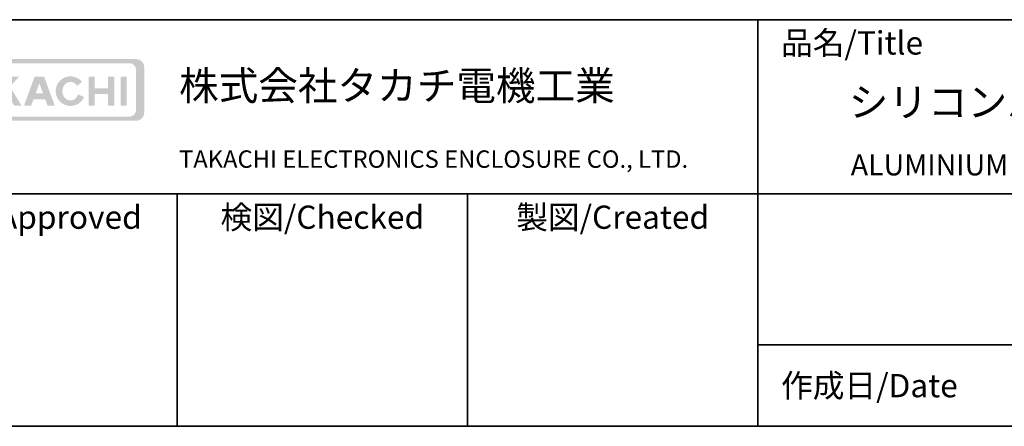
# Model space of a CAD drawing. Units: millimetres. Extents: x 0 to 2180, y 0 to 422.
# Drawn here: x 929 to 1056, y 0 to 52 of the extents above; entities that cross this region are included whole.
import ezdxf

# ---------------------------------------------------------------- set-up
doc = ezdxf.new("R2010")
doc.units = ezdxf.units.MM
doc.header["$LTSCALE"] = 1.5
for name, color, linetype, lineweight in [('Border (ISO)', 7, 'Continuous', 35), ('Hatch (ISO)', 1, 'Continuous', 18), ('Title (ISO)', 7, 'Continuous', 35)]:
    doc.layers.add(name, color=color, linetype=linetype, lineweight=lineweight)
doc.styles.add('Note Text (TK)', font='txt')
doc.styles.add('文字スタイル75', font='arial.ttf')

# ---------------------------------------------------------------- blocks, each defined once
blk = doc.blocks.new('図面枠 tk図枠')
at = {"layer": 'Border (ISO)'}
blk.add_line((14.50000000000001, 8.000000000000007), (405.4999999999999, 8.000000000000007), dxfattribs=at)
blk = doc.blocks.new('表題欄 tk表題欄')
at = {"layer": 'Hatch (ISO)'}
h = blk.add_hatch(color=256, dxfattribs=at)
edge = h.paths.add_edge_path(flags=0)
edge.add_arc((95.57537688673352, 236.2990653650367), 0.5958259999999996, 269.9999999999897, 360)
edge.add_line((96.17120288673351, 236.2990653650368), (96.17120288673348, 239.7107813650365))
edge.add_arc((95.5753768867335, 239.7107813650366), 0.5958259999999996, 0, 90.0000000000068)
edge.add_line((95.57537688673342, 240.3066073650366), (79.13710888673356, 240.3066073650366))
edge.add_arc((79.13710888673353, 239.7107813650366), 0.5958259999999996, 89.99999999999744, 180)
edge.add_line((78.54128288673353, 239.7107813650365), (78.54128288673331, 236.2990653650368))
edge.add_arc((79.13710888673332, 236.2990653650365), 0.5958259999999996, 180, 270.0000000000231)
edge.add_line((79.13710888673356, 235.7032393650365), (95.57537688673342, 235.7032393650367))
edge = h.paths.add_edge_path()
edge.add_line((77.83935088673357, 239.9556413650366), (77.83935088673357, 236.0542053650368))
edge.add_arc((78.54128288673346, 236.0542053650367), 0.7019319999998935, 180, 270.0000000000087)
edge.add_line((78.54128288673357, 235.3522733650368), (96.17120288673352, 235.3522733650368))
edge.add_arc((96.17120288673351, 236.0542053650367), 0.7019319999998921, 270, 360)
edge.add_line((96.8731348867334, 236.0542053650368), (96.87313488673352, 239.9556413650366))
edge.add_arc((96.1712028867336, 239.9556413650367), 0.7019319999998921, 0, 90.00000000000873)
edge.add_line((96.17120288673348, 240.6575733650367), (78.54128288673357, 240.6575733650366))
edge.add_arc((78.54128288673357, 239.9556413650366), 0.7019319999999984, 90, 180)
for points in [[(85.68407849525303, 236.6581933650368), (84.9434673993943, 237.8918698287545), (84.41792288673358, 237.3246628822781), (84.41792288673358, 236.6581933650368), (83.89555488673355, 236.6581933650368), (83.89555488673355, 239.1476033650369), (84.41792288673358, 239.1476033650369), (84.41792288673358, 238.0993979968839), (85.38913556809511, 239.1476033650369), (86.10696490847272, 239.1476033650369), (85.31925422435492, 238.2974470774499), (86.30334488673353, 236.6581933650368)], [(92.09142939614459, 239.1476033650369), (92.09142939614459, 236.6581933650368), (92.60971639614465, 236.6581933650368), (92.60971639614465, 237.6580383650368), (93.76872039614462, 237.6580383650368), (93.76872039614462, 236.6581933650368), (94.28700739614459, 236.6581933650368), (94.28700739614459, 239.1476033650369), (93.76872039614462, 239.1476033650369), (93.76872039614462, 238.1477583650367), (92.60971639614465, 238.1477583650367), (92.60971639614465, 239.1476033650369)], [(94.84202339614467, 239.1476033650369), (94.84202339614467, 236.6581933650368), (95.36439139614473, 236.6581933650368), (95.36439139614473, 239.1476033650369)]]:
    blk.add_hatch(color=256, dxfattribs=at).paths.add_polyline_path(points)
h = blk.add_hatch(color=256, dxfattribs=at)
h.paths.add_polyline_path([(87.52707281460246, 237.7110913650368), (88.16485295886469, 237.7110913650368), (87.84596288673359, 238.5794973650367)], flags=0)
h.paths.add_polyline_path([(87.14043486050403, 236.6581933650368), (87.3382496277172, 237.1968853650368), (88.35367614574989, 237.1968853650368), (88.551490912963, 236.6581933650368), (89.16820688673343, 236.6581933650368), (88.25406288673352, 239.1476033650369), (87.43786288673356, 239.1476033650369), (86.52371888673358, 236.6581933650368)])
h = blk.add_hatch(color=256, dxfattribs=at)
edge = h.paths.add_edge_path()
edge.add_arc((90.52309888673334, 237.9028983650369), 1.273272000000011, 38.55054079078439, 336.5820184016556)
edge.add_line((91.69149139614446, 237.3968543650369), (91.17255542714857, 237.6216113977801))
edge.add_ellipse((90.52309888673352, 237.9028983650369), major_axis=(0, -0.7998759999999119), ratio=0.8673469387756529, start_angle=128.5505407907963, end_angle=426.582018401653, ccw=False)
edge.add_line((91.09381514418376, 238.3576891122095), (91.51887237036831, 238.6964075050431))
at = {"layer": 'Title (ISO)'}
for p, q in [((74.70882392282105, 244.052739026017), (255.7088239228211, 244.052739026017)), ((149.7088239228211, 244.052739026017), (149.7088239228211, 209.052739026017)), ((74.70882392282105, 229.052739026017), (230.7088239228211, 229.052739026017)), ((99.70882392282108, 229.052739026017), (99.70882392282108, 209.052739026017)), ((124.708823922821, 229.052739026017), (124.708823922821, 209.052739026017)), ((149.7088239228211, 216.052739026017), (230.7088239228211, 216.052739026017)), ((255.7088239228211, 209.052739026017), (74.70882392282105, 209.052739026017))]:
    blk.add_line(p, q, dxfattribs=at)
at = {"layer": 'Title (ISO)', "color": 1, "char_height": 2.000000029802322, "line_spacing_factor": 1.5, "style": 'Note Text (TK)'}
for s, insert, attachment_point in [('\\fＭＳ Ｐゴシック|b0|i0;\\H2.0000;品名/Title', (151.708823922821, 242.052739026017), 4), ('\\fＭＳ Ｐゴシック|b0|i0;\\H2.0000;承認/Approved', (87.20882392282108, 227.052739026017), 5), ('\\fＭＳ Ｐゴシック|b0|i0;\\H2.0000;検図/Checked', (112.208823922821, 227.052739026017), 5), ('\\fＭＳ Ｐゴシック|b0|i0;\\H2.0000;製図/Created', (137.2088239228211, 227.052739026017), 5), ('\\fＭＳ Ｐゴシック|b0|i0;\\H2.0000;作成日/Date', (151.708823922821, 212.552739026017), 4)]:
    blk.add_mtext(s, dxfattribs=dict(at, insert=insert, attachment_point=attachment_point))
at = {"layer": 'Title (ISO)', "color": 7, "attachment_point": 4, "line_spacing_factor": 1.5, "style": 'Note Text (TK)'}
for s, insert, char_height in [('株式会社タカチ電機工業', (99.87313488673345, 238.052739026017), 2.5), ('\\fArial|b0|i0;\\H1.4986;TAKACHI ELECTRONICS ENCLOSURE CO., LTD.', (99.87313488673342, 232.052739026017), 1.49859994649887)]:
    blk.add_mtext(s, dxfattribs=dict(at, insert=insert, char_height=char_height))
at = {"layer": 'Title (ISO)', "color": 7}
for tag, p, height, style in [('<品名>_001', (157.5383693773665, 235.7104094805625), 2.5, 'Note Text (TK)'), ('<Title>_001', (157.7088239228211, 230.6521250748138), 1.800000071525573, '文字スタイル75'), ('<尺度>_001', (239.6434830137302, 222.302739026017), 2.5, 'Note Text (TK)'), ('<ページ_No.>_001', (237.9488807410029, 213.302739026017), 2.5, 'Note Text (TK)'), ('<総ページ数>_001', (246.7926307410029, 213.302739026017), 2.5, 'Note Text (TK)'), ('作成日_001', (175.617914831912, 211.2814322078352), 2.5, 'Note Text (TK)')]:
    blk.add_attdef(tag, p, '', height=height, dxfattribs=dict(at, style=style))

msp = doc.modelspace()

# ---------------------------------------------------------------- block references
at = {"xscale": 1.5, "yscale": 1.5, "zscale": 1.5}
msp.add_blockref('図面枠 tk図枠', (574.75, -12.00000000000001), dxfattribs=at)
ref = msp.add_blockref('表題欄 tk表題欄', (799.4367641157683, -313.5791085390255), dxfattribs=dict(xscale=1.5, yscale=1.5, zscale=1.5))
ref.add_attrib('<品名>_001', 'シリコンバンド付アルミモバイルケース', (1035.744318181818, 39.98650568181819), dxfattribs={"layer": 'Title (ISO)', "color": 7, "height": 3.75, "style": 'Note Text (TK)'})
ref.add_attrib('<Title>_001', 'ALUMINIUM MOBILE ENCLOSURE with SILICONE BAND', (1036, 32.39907907319508), dxfattribs={"layer": 'Title (ISO)', "color": 7, "height": 2.70000010728836, "style": '文字スタイル75'})

doc.saveas('drawing.dxf')
